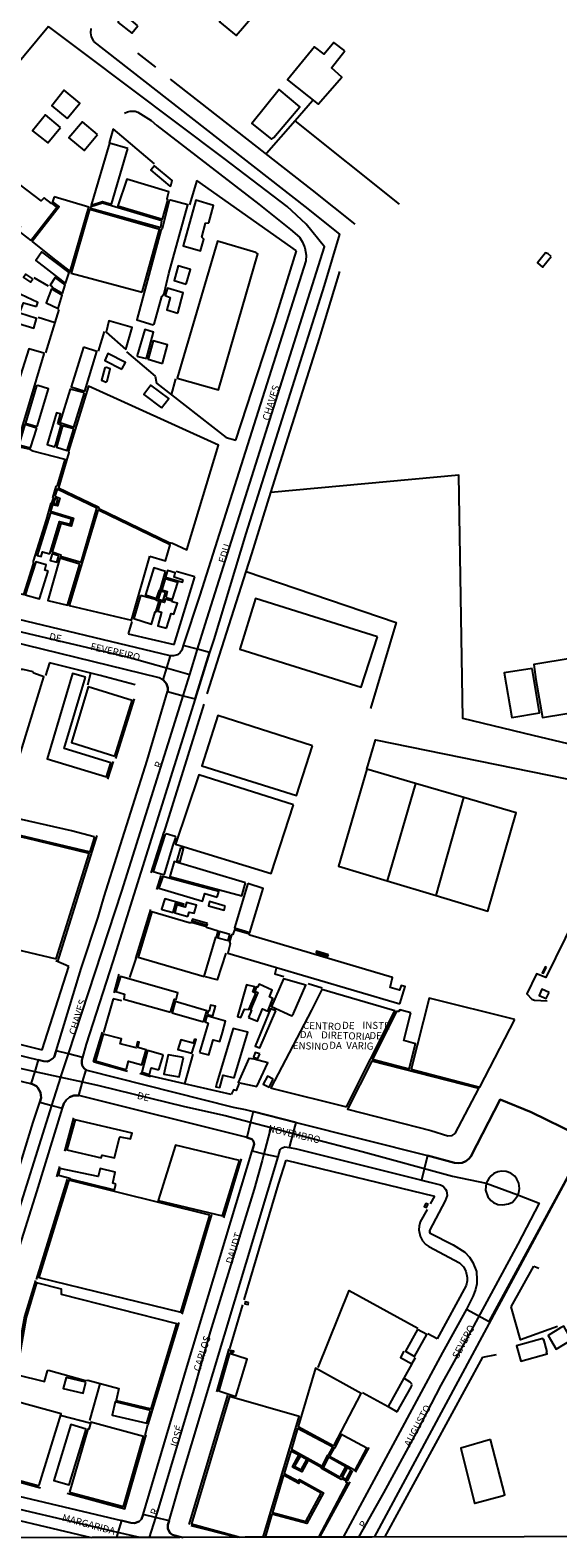
# Model space of a CAD drawing. Extents: x 180697 to 183114, y 1679821 to 1682597.
# Drawn here: x 181734 to 181919, y 1679823 to 1680352 of the extents above; entities that cross this region are included whole.
import ezdxf
from ezdxf.enums import TextEntityAlignment as Align

# ---------------------------------------------------------------- set-up
doc = ezdxf.new("R2010")
doc.units = 0
doc.header["$LTSCALE"] = 9
doc.header["$MEASUREMENT"] = 0
for name, color, linetype in [('V-CANTEIRO', 42, 'CONTINUOUS'), ('V-CRUZAMENTO', 1, 'CONTINUOUS'), ('V-EDIFICACAO', 7, 'CONTINUOUS'), ('V-EDIFICACAO_IDENTIFICADA', 6, 'CONTINUOUS'), ('V-EIXO_DE_LOGRADOURO', 3, 'CONTINUOUS'), ('V-LOTE', 1, 'CONTINUOUS'), ('V-NOME_DOS_LOGRADOUROS', 7, 'CONTINUOUS'), ('V-QUADRA', 6, 'CONTINUOUS'), ('V-TESTADA', 5, 'CONTINUOUS'), ('X-LIMITE_5000', 7, 'CONTINUOUS')]:
    doc.layers.add(name, color=color, linetype=linetype)

msp = doc.modelspace()

# ---------------------------------------------------------------- linework, layer by layer
at = {"layer": 'V-CANTEIRO'}
msp.add_lwpolyline([(181740.65, 1680353.09), (181728.12, 1680337.95), (181725.83, 1680335.7), (181724.09, 1680334.39), (181722.26, 1680333.36), (181718.39, 1680332), (181714.9, 1680331.66), (181713.14, 1680331.88), (181710.73, 1680332.89), (181709.15, 1680334.14), (181708.19, 1680335.11), (181708.1, 1680335.2), (181707.04, 1680337.15), (181706.54, 1680338.6), (181706.29, 1680340.68), (181706.42, 1680342.83), (181707.49, 1680347.3), (181708.36, 1680349.55), (181710.03, 1680352.58)], dxfattribs=at)
msp.add_lwpolyline([(181905.18, 1679943.39), (181905.45, 1679944.09), (181905.75, 1679945.63), (181905.45, 1679947.55), (181904.83, 1679948.92), (181904.05, 1679949.96), (181902.66, 1679950.99), (181901.1, 1679951.61), (181899.45, 1679951.73), (181898.07, 1679951.49), (181896.71, 1679950.84), (181895.74, 1679950.1), (181894.92, 1679949.17), (181894.09, 1679947.48), (181893.82, 1679945.1), (181894.63, 1679942.66), (181895.71, 1679941.4), (181896.63, 1679940.71), (181898.17, 1679940.05), (181899.9, 1679939.87), (181901.88, 1679940.22), (181903.3, 1679940.89), (181904.02, 1679941.63), (181905.05, 1679943.05)], close=True, dxfattribs=at)
at = {"layer": 'V-CRUZAMENTO'}
for points in [[(181782.03, 1680122.58), (181782.51, 1680121.14), (181782.42, 1680119.9), (181782.41, 1680119.87), (181782.41, 1680119.87), (181787.86, 1680118.42), (181787.86, 1680118.42), (181792.01, 1680117.31), (181792.01, 1680117.31), (181797.1, 1680133.56), (181797.1, 1680133.56), (181792.89, 1680134.7), (181792.89, 1680134.7), (181787.87, 1680136.07), (181787.87, 1680136.07), (181787.32, 1680134.4), (181786.79, 1680133.55), (181785.81, 1680132.77), (181784.5, 1680132.34), (181783.62, 1680132.38), (181783.34, 1680132.45), (181783.34, 1680132.45), (181782.02, 1680128.15), (181782.02, 1680128.15), (181780.74, 1680123.99), (181780.74, 1680123.99), (181780.97, 1680123.86), (181782.03, 1680122.58)], [(181737.61, 1679975.89), (181741.81, 1679974.76), (181741.81, 1679974.76), (181745.46, 1679973.78), (181745.46, 1679973.78), (181745.98, 1679975.47), (181746.81, 1679976.63), (181747.98, 1679977.62), (181749.57, 1679978.21), (181751.23, 1679978.21), (181751.23, 1679978.21), (181752.59, 1679982.99), (181752.59, 1679982.99), (181753.8, 1679987.24), (181753.8, 1679987.24), (181753.18, 1679987.67), (181752.48, 1679988.8), (181752.28, 1679989.57), (181752.28, 1679990.46), (181752.59, 1679991.59), (181752.59, 1679991.59), (181747.6, 1679992.86), (181747.6, 1679992.86), (181743.3, 1679993.95), (181743.3, 1679993.95), (181742.62, 1679991.72), (181742.27, 1679991.28), (181740.85, 1679990.36), (181740.22, 1679990.22), (181738.88, 1679990.24), (181736.97, 1679990.71), (181736.97, 1679990.71), (181735.8, 1679986.7), (181735.8, 1679986.7), (181734.5, 1679982.28), (181734.5, 1679982.28), (181735.01, 1679982.16), (181736.41, 1679981.46), (181736.94, 1679980.95), (181737.86, 1679979.34), (181738.13, 1679977.43), (181737.61, 1679975.89)], [(181811.94, 1679962.92), (181812.5, 1679962.21), (181812.68, 1679961.15), (181811.98, 1679958.82), (181811.98, 1679958.82), (181816.17, 1679957.84), (181816.17, 1679957.84), (181821.08, 1679956.69), (181821.08, 1679956.69), (181821.86, 1679959.3), (181822.34, 1679959.76), (181823.46, 1679960.25), (181825.16, 1679959.98), (181825.16, 1679959.98), (181826.42, 1679964.97), (181826.42, 1679964.97), (181827.39, 1679968.81), (181827.39, 1679968.81), (181812.36, 1679972.59), (181812.36, 1679972.59), (181811.44, 1679968.91), (181811.44, 1679968.91), (181810.12, 1679963.57), (181810.12, 1679963.57), (181811.94, 1679962.92)]]:
    msp.add_lwpolyline(points, close=True, dxfattribs=at)
for points in [[(181926.09, 1679964.44), (181909.86, 1679972.35), (181898.91, 1679976.88), (181888.62, 1679956.88), (181887.98, 1679956.05), (181886.96, 1679955.19), (181885.66, 1679954.62), (181884.21, 1679954.48), (181882.91, 1679954.67), (181873.53, 1679957.2), (181871.37, 1679948.603), (181877.99, 1679946.94), (181878.96, 1679946.42), (181879.81, 1679945.37), (181880.08, 1679944.79), (181880.38, 1679943.14), (181879.7, 1679941.26), (181874.17, 1679930.9), (181874.39, 1679929.97), (181882.51, 1679925.84), (181886.57, 1679923.3), (181888.21, 1679921.59), (181889.42, 1679919.72), (181890.6, 1679916.55), (181890.82, 1679913.62), (181890.71, 1679912.19), (181890.29, 1679910.24), (181889.43, 1679908.02), (181887.14, 1679903.31), (181895.094, 1679898.998), (181923.44, 1679951.29)], [(181782.88, 1679829.1), (181782.47, 1679827.69), (181782.46, 1679826.44), (181783.15, 1679824.96), (181784.14, 1679824.16), (181787.71, 1679823.3), (181784.14, 1679824.16), (181783.15, 1679824.96), (181782.46, 1679826.44), (181782.47, 1679827.69), (181782.88, 1679829.1), (181778.15, 1679830.29), (181773.88, 1679831.37), (181773.27, 1679829.71), (181772.38, 1679828.88), (181770.74, 1679828.29), (181769.46, 1679828.46), (181766.2, 1679829.23), (181765, 1679825.05), (181764.48, 1679823.26)]]:
    msp.add_lwpolyline(points, dxfattribs=at)
at = {"layer": 'V-EDIFICACAO'}
for points in [[(181812.3, 1680356.69), (181809.74, 1680359.02), (181808.13, 1680357.66), (181804.98, 1680360.27), (181800.54, 1680354.64), (181806.44, 1680349.9), (181812.3, 1680356.69)], [(181771.96, 1680353.3), (181767.24, 1680357.29), (181765.01, 1680354.89), (181765.05, 1680354.43), (181769.84, 1680350.67), (181771.96, 1680353.3)], [(181844.51, 1680344.46), (181840.66, 1680347.44), (181837.23, 1680343.37), (181833.85, 1680345.91), (181824.43, 1680334.35), (181835.18, 1680325.77), (181843.42, 1680335.25), (181839.83, 1680338.61), (181844.51, 1680344.46)], [(181747.21, 1680320.76), (181751.6, 1680326.22), (181746.19, 1680330.71), (181741.84, 1680325.27), (181747.21, 1680320.76)], [(181819.57, 1680314.16), (181828.72, 1680324.84), (181821.49, 1680330.99), (181811.89, 1680319.06), (181818.78, 1680313.58), (181819.57, 1680314.16)], [(181744.86, 1680317.67), (181739.56, 1680322.05), (181735.02, 1680316.45), (181740.43, 1680312.22), (181744.86, 1680317.67)], [(181757.83, 1680315.14), (181752.52, 1680319.57), (181747.75, 1680314.05), (181753.11, 1680309.61), (181757.83, 1680315.14)], [(181768.5, 1680310.32), (181762.07, 1680312.09), (181755.6, 1680290.44), (181759.58, 1680291.74), (181762.77, 1680290.8), (181768.5, 1680310.32)], [(181734.46, 1680277.99), (181743.56, 1680289.72), (181741.81, 1680291.06), (181741.7, 1680290.97), (181739.17, 1680292.99), (181738.1, 1680291.89), (181728.27, 1680299.44), (181728.93, 1680300.43), (181725.32, 1680303.21), (181724.65, 1680302.37), (181723.85, 1680302.84), (181716.65, 1680293.51), (181717.39, 1680292.98), (181716.73, 1680292.03), (181720.34, 1680289.28), (181721.15, 1680290.32), (181730.89, 1680282.82), (181729.95, 1680281.54), (181734.46, 1680277.99)], [(181783.5, 1680297.14), (181783.95, 1680299.11), (181777.77, 1680304.17), (181776.46, 1680302.73), (181783.2, 1680297.06), (181783.5, 1680297.14)], [(181782.48, 1680292.15), (181782.23, 1680292.71), (181782.86, 1680295.04), (181768.15, 1680299.51), (181764.95, 1680290.14), (181780.61, 1680285.49), (181782.48, 1680292.15)], [(181742.59, 1680293.35), (181742.1, 1680291.62), (181744.35, 1680289.85), (181734.93, 1680277.69), (181741.99, 1680271.9), (181748.21, 1680267.17), (181754.76, 1680289.69), (181742.59, 1680293.35)], [(181779.99, 1680282.56), (181780.42, 1680284.94), (181759.54, 1680291.15), (181755.47, 1680289.85), (181755.32, 1680289.34), (181779.99, 1680282.56)], [(181781.14, 1680259.41), (181782.84, 1680266.47), (181789.45, 1680290.55), (181783.37, 1680292.12), (181782.9, 1680291.88), (181780.5, 1680282.15), (181780, 1680281.54), (181771.58, 1680250.2), (181777.3, 1680248.46), (181777.73, 1680248.73), (181780.42, 1680258.42), (181781.14, 1680259.41)], [(181796.86, 1680284.21), (181798.49, 1680290.31), (181792.23, 1680292.11), (181787.85, 1680276.14), (181793.93, 1680274.42), (181795.12, 1680278.52), (181794.38, 1680279.18), (181795.72, 1680284.05), (181796.86, 1680284.21)], [(181773.49, 1680259.85), (181779.55, 1680281.92), (181755.02, 1680288.88), (181748.6, 1680266.56), (181773.49, 1680259.85)], [(181813.29, 1680273.84), (181799.86, 1680277.82), (181785.73, 1680229.73), (181800.21, 1680225.69), (181813.97, 1680273.4), (181813.29, 1680273.84)], [(181746.64, 1680262.94), (181747.85, 1680266.76), (181738.28, 1680274.1), (181736.2, 1680271.04), (181746.64, 1680262.94)], [(181788.93, 1680262.72), (181790.36, 1680267.89), (181786.06, 1680269.12), (181784.66, 1680263.97), (181788.93, 1680262.72)], [(181916.8, 1680272.36), (181915.81, 1680273.33), (181914.84, 1680273.71), (181911.97, 1680270.14), (181913.73, 1680268.71), (181916.8, 1680272.36)], [(181735.15, 1680264.56), (181732.7, 1680266.17), (181731.94, 1680265.06), (181734.32, 1680263.39), (181735.15, 1680264.56)], [(181745.59, 1680259.39), (181746.54, 1680262.43), (181743, 1680265), (181741.21, 1680262.39), (181741.98, 1680261.81), (181741.88, 1680261.57), (181745.59, 1680259.39)], [(181736.48, 1680254.84), (181736.87, 1680256.26), (181728.98, 1680259.97), (181729.07, 1680260.27), (181727.96, 1680260.64), (181726.75, 1680256.37), (181724.8, 1680256.86), (181724.46, 1680255.62), (181730.88, 1680253.34), (181731.85, 1680256.14), (181736.48, 1680254.84)], [(181741.71, 1680261.02), (181739.8, 1680256.2), (181744.02, 1680254.13), (181745.46, 1680258.84), (181741.71, 1680261.02)], [(181785.94, 1680252.54), (181787.87, 1680259.65), (181782.34, 1680261.27), (181781.53, 1680258.76), (181783.29, 1680257.99), (181782.14, 1680253.72), (181785.94, 1680252.54)], [(181724.73, 1680250.55), (181735.48, 1680247.27), (181736.49, 1680250.63), (181730.61, 1680252.53), (181730.68, 1680252.77), (181725.91, 1680254.29), (181724.73, 1680250.55)], [(181767.78, 1680239.79), (181769.95, 1680247.49), (181761.76, 1680249.89), (181760.9, 1680245.89), (181767.78, 1680239.79)], [(181774.99, 1680236.64), (181777.5, 1680245.86), (181774.39, 1680246.85), (181771.74, 1680237.64), (181771.91, 1680237.33), (181774.99, 1680236.64)], [(181780.59, 1680234.94), (181782.35, 1680241.49), (181777.32, 1680242.89), (181775.54, 1680236.38), (181780.59, 1680234.94)], [(181726.36, 1680195.62), (181739.14, 1680238.29), (181738.99, 1680238.57), (181733.7, 1680240), (181729.35, 1680225.99), (181728.4, 1680223.82), (181726.27, 1680216.81), (181726.32, 1680216.06), (181720.46, 1680197.48), (181726.36, 1680195.62)], [(181752.94, 1680240.64), (181748.59, 1680226.75), (181753.36, 1680225.24), (181757.6, 1680239.13), (181752.94, 1680240.64)], [(181766.4, 1680232.87), (181767.59, 1680235.3), (181761.47, 1680238.37), (181760.39, 1680235.97), (181766.4, 1680232.87)], [(181760.88, 1680228.34), (181761.24, 1680228.73), (181762.31, 1680233.05), (181760.93, 1680233.48), (181760.42, 1680233.34), (181759.18, 1680228.99), (181760.88, 1680228.34)], [(181736.71, 1680212.76), (181740.67, 1680225.98), (181736.9, 1680227.19), (181736.44, 1680227.05), (181732.56, 1680214.02), (181736.71, 1680212.76)], [(181758.32, 1680184.04), (181782.9, 1680172.15), (181784.13, 1680171.91), (181789.11, 1680169.56), (181800.27, 1680206.31), (181754.62, 1680226.96), (181747.66, 1680204.15), (181747.81, 1680203.66), (181744.19, 1680191.28), (181758.07, 1680184.58), (181758.32, 1680184.04)], [(181780.3, 1680219.31), (181782.77, 1680222.64), (181776.53, 1680227.34), (181774.07, 1680223.97), (181780.3, 1680219.31)], [(181753.3, 1680224.56), (181748.27, 1680225.93), (181744.6, 1680214.2), (181749.49, 1680212.61), (181753.3, 1680224.56)], [(181743.93, 1680213.76), (181744.88, 1680217.19), (181743.48, 1680217.63), (181740.22, 1680206.53), (181742.7, 1680205.69), (181743.19, 1680206.57), (181745.07, 1680213.25), (181743.93, 1680213.76)], [(181736.55, 1680212.22), (181732.36, 1680213.53), (181730.22, 1680206.37), (181734.39, 1680205.38), (181736.55, 1680212.22)], [(181749.47, 1680211.94), (181745.59, 1680213.01), (181743.46, 1680205.57), (181747.13, 1680204.39), (181749.47, 1680211.94)], [(181742.14, 1680187.85), (181743.36, 1680191.78), (181743.79, 1680192.08), (181746.47, 1680201.19), (181735.11, 1680204.1), (181733.9, 1680204.89), (181730.16, 1680205.7), (181715.28, 1680157.62), (181732.01, 1680153.92), (181735.38, 1680164.63), (181735.39, 1680165.53), (181740, 1680180.13), (181741.63, 1680185.97), (181741.85, 1680185.9), (181742.43, 1680187.73), (181742.14, 1680187.85)], [(181742.91, 1680188.33), (181744.61, 1680187.72), (181743.77, 1680184.93), (181741.99, 1680185.34), (181741.34, 1680183.15), (181749.38, 1680180.68), (181748.64, 1680177.81), (181744.92, 1680178.74), (181741.96, 1680168.81), (181744.97, 1680167.82), (181744.8, 1680167.29), (181752.08, 1680165.24), (181757.54, 1680184.12), (181743.68, 1680190.82), (181742.91, 1680188.33)], [(181743.95, 1680187.36), (181742.93, 1680187.62), (181742.38, 1680185.86), (181743.41, 1680185.62), (181743.95, 1680187.36)], [(181741.14, 1680168.18), (181744.54, 1680179.44), (181748.26, 1680178.56), (181748.68, 1680180.3), (181741.29, 1680182.5), (181736.62, 1680167.59), (181738.04, 1680167.17), (181738.53, 1680168.83), (181741.14, 1680168.18)], [(181776.21, 1680167.29), (181781.64, 1680165.75), (181783.24, 1680171.34), (181758.46, 1680183.4), (181757.93, 1680183.34), (181747.92, 1680150.08), (181769.68, 1680144.85), (181776.21, 1680167.29)], [(181740.49, 1680162.12), (181739.31, 1680162.46), (181739.83, 1680164.32), (181736.15, 1680165.34), (181732.52, 1680153.81), (181737.44, 1680152.35), (181740.49, 1680162.12)], [(181751.58, 1680164.56), (181744.65, 1680166.69), (181740.38, 1680151.85), (181747.27, 1680150.18), (181751.58, 1680164.56)], [(181744.25, 1680167.46), (181741.97, 1680168.13), (181741.27, 1680165.81), (181743.58, 1680165.18), (181744.25, 1680167.46)], [(181781.65, 1680161.93), (181777.54, 1680163.22), (181774.61, 1680153.79), (181778.46, 1680152.55), (181779.52, 1680155.38), (181779.77, 1680155.38), (181781.65, 1680161.93)], [(181781.74, 1680152.81), (181784.14, 1680152.24), (181785.98, 1680158.09), (181781.49, 1680159.44), (181780.34, 1680155.57), (181782.25, 1680154.94), (181781.74, 1680152.81)], [(181787.88, 1680158.97), (181784.67, 1680159.94), (181785.09, 1680161.55), (181782.33, 1680162.34), (181781.64, 1680159.96), (181787.66, 1680158.23), (181787.88, 1680158.97)], [(181772.86, 1680153.55), (181770.5, 1680145.46), (181776.77, 1680143.52), (181778.07, 1680147.79), (181778.26, 1680147.74), (181779.43, 1680151.57), (181778.5, 1680151.83), (181778.54, 1680151.99), (181772.86, 1680153.55)], [(181781.66, 1680154.59), (181779.96, 1680155.07), (181779.06, 1680152.32), (181780.8, 1680151.8), (181781.66, 1680154.59)], [(181781.99, 1680142.07), (181783.64, 1680147.27), (181784.6, 1680147.04), (181785.82, 1680150.83), (181784.02, 1680151.31), (181784.09, 1680151.56), (181781.56, 1680152.32), (181781.26, 1680151.13), (181779.92, 1680151.42), (181778.92, 1680148.08), (181780.29, 1680147.72), (181778.99, 1680142.96), (181781.99, 1680142.07)], [(181855.91, 1680139.02), (181813.25, 1680152.53), (181807.71, 1680134.75), (181850.27, 1680121.36), (181855.91, 1680139.02)], [(181955.04, 1680117.55), (181953.64, 1680127.26), (181951.78, 1680136.17), (181910.76, 1680129.37), (181911.39, 1680124.09), (181913.78, 1680110.79), (181955.04, 1680117.55)], [(181735.24, 1680126.79), (181731.76, 1680127.65), (181730.9, 1680127.56), (181727.61, 1680128.54), (181711.66, 1680076.74), (181723.15, 1680073), (181723.83, 1680074.35), (181725.6, 1680081.21), (181739.01, 1680125.09), (181735.55, 1680126.35), (181735.24, 1680126.79)], [(181753.63, 1680124.96), (181749.07, 1680126.22), (181740.17, 1680096.25), (181760.92, 1680089.97), (181762.45, 1680094.87), (181746.17, 1680099.96), (181753.63, 1680124.96)], [(181910.19, 1680127.99), (181900.33, 1680126.4), (181902.98, 1680110.82), (181912.72, 1680112.43), (181910.19, 1680127.99)], [(181763.93, 1680097.27), (181769.95, 1680116.77), (181754.56, 1680121.56), (181748.75, 1680101.96), (181763.93, 1680097.27)], [(181833.15, 1680100.85), (181800, 1680111.51), (181794.38, 1680093.83), (181827.53, 1680083.43), (181833.15, 1680100.85)], [(181826.46, 1680080.19), (181793.36, 1680090.63), (181785.2, 1680066.4), (181818.71, 1680056.07), (181826.46, 1680080.19)], [(181756.61, 1680068.94), (181748.72, 1680071.01), (181725, 1680076.4), (181723.67, 1680071.16), (181755.21, 1680063.72), (181756.74, 1680068.55), (181756.61, 1680068.94)], [(181703.84, 1680035.53), (181743.29, 1680026.11), (181754.89, 1680063.04), (181732.78, 1680068.41), (181711.31, 1680073.12), (181703.36, 1680040.79), (181704.76, 1680040.29), (181703.84, 1680035.53)], [(181785.33, 1680068.67), (181785.05, 1680069.04), (181781.83, 1680069.93), (181781.41, 1680069.55), (181777.32, 1680056.82), (181780.85, 1680055.68), (181781.3, 1680055.82), (181784.18, 1680065.71), (181785.33, 1680068.67)], [(181786.93, 1680065.09), (181785.68, 1680060.67), (181786.74, 1680060.34), (181788, 1680064.75), (181786.93, 1680065.09)], [(181809.71, 1680052.77), (181784.73, 1680060.3), (181783.19, 1680055.01), (181808.44, 1680048.3), (181809.71, 1680052.77)], [(181799.76, 1680047.77), (181800.36, 1680049.77), (181780.73, 1680055.08), (181779.36, 1680050.88), (181794.57, 1680046.37), (181795.44, 1680049.04), (181799.76, 1680047.77)], [(181810.51, 1680052.53), (181805.8, 1680037.06), (181811.26, 1680035.34), (181815.91, 1680050.8), (181810.51, 1680052.53)], [(181785.29, 1680045.76), (181788, 1680045.05), (181788.08, 1680045.35), (181781.38, 1680047.21), (181780.24, 1680043.57), (181780.81, 1680043.37), (181784.33, 1680042.41), (181785.29, 1680045.76)], [(181796.02, 1680037.11), (181796.06, 1680037.39), (181790.78, 1680038.94), (181790.7, 1680038.75), (181789.99, 1680038.75), (181776.82, 1680042.66), (181772.13, 1680026.73), (181795.26, 1680020.01), (181799.25, 1680033.75), (181799.47, 1680033.69), (181800.16, 1680035.89), (181796.02, 1680037.11)], [(181789.5, 1680041.03), (181789.98, 1680042.53), (181791.71, 1680042.15), (181792.54, 1680044.99), (181789, 1680045.94), (181788.5, 1680044.31), (181785.63, 1680045.05), (181784.89, 1680042.3), (181789.5, 1680041.03)], [(181802.6, 1680044.61), (181797.09, 1680046.24), (181796.67, 1680044.79), (181802.22, 1680043.28), (181802.6, 1680044.61)], [(181796.41, 1680038.57), (181791.09, 1680040.04), (181790.91, 1680039.46), (181796.21, 1680037.92), (181796.41, 1680038.57)], [(181863.8, 1680010.39), (181865.62, 1680016.43), (181864.21, 1680016.81), (181863.69, 1680015.12), (181860.36, 1680016.06), (181861.26, 1680019.66), (181811.23, 1680034.44), (181811.11, 1680034.78), (181805.88, 1680036.33), (181805.25, 1680034.7), (181804.81, 1680034.56), (181804.08, 1680032.14), (181804.32, 1680031.45), (181803.44, 1680028.16), (181863.8, 1680010.39)], [(181804.23, 1680034.66), (181800.63, 1680035.7), (181800.04, 1680033.53), (181803.61, 1680032.6), (181804.23, 1680034.66)], [(181838.75, 1680027.6), (181834.58, 1680028.85), (181834.41, 1680028.34), (181838.56, 1680027.13), (181838.75, 1680027.6)], [(181915.14, 1680023.22), (181914.72, 1680023.38), (181913.72, 1680021.29), (181914.11, 1680021.13), (181915.14, 1680023.22)], [(181783.43, 1680007.42), (181784.77, 1680012.07), (181785.4, 1680011.92), (181785.96, 1680014.22), (181765.85, 1680019.96), (181764.3, 1680014.67), (181767.27, 1680013.79), (181767.09, 1680012.06), (181783.43, 1680007.42)], [(181813.28, 1680014.06), (181812.26, 1680014.55), (181812.91, 1680016.39), (181810, 1680017.05), (181806.88, 1680005.95), (181808.04, 1680005.64), (181809.3, 1680008.54), (181810.83, 1680008.45), (181813.28, 1680014.06)], [(181810.72, 1680005.59), (181813.89, 1680004.29), (181815.7, 1680008.58), (181817.49, 1680007.8), (181819.31, 1680012.22), (181818.06, 1680012.83), (181819.08, 1680015.23), (181814.43, 1680017.31), (181813.93, 1680016.19), (181813.51, 1680016.33), (181812.91, 1680014.87), (181814.01, 1680014.32), (181811.45, 1680008.3), (181811.78, 1680008.12), (181810.72, 1680005.59)], [(181826.46, 1680006.97), (181830.83, 1680016.95), (181823.06, 1680019.14), (181818.75, 1680009.39), (181825.87, 1680006.22), (181826.46, 1680006.97)], [(181916.09, 1680014.33), (181913.56, 1680015.54), (181912.58, 1680013.33), (181915.11, 1680012.28), (181916.09, 1680014.33)], [(181795.02, 1680004.08), (181796.12, 1680007.94), (181785.07, 1680011.19), (181783.95, 1680007.25), (181795.02, 1680004.08)], [(181796.29, 1680006.7), (181798.19, 1680006.18), (181799.13, 1680009.51), (181797.47, 1680009.92), (181796.93, 1680007.79), (181796.62, 1680007.83), (181796.29, 1680006.7)], [(181904.14, 1680004.88), (181874.11, 1680012.4), (181867.73, 1679987.48), (181891.79, 1679981.22), (181904.14, 1680004.88)], [(181793.55, 1679993.34), (181796.79, 1679992.5), (181798.3, 1679997.8), (181800.69, 1679997.21), (181801.58, 1680000.36), (181802.63, 1680004.27), (181796.13, 1680006.21), (181795.5, 1680004.03), (181796.62, 1680003.65), (181793.55, 1679993.34)], [(181820.29, 1680007.94), (181818.44, 1680008.66), (181813.09, 1679995.57), (181814.7, 1679995), (181820.29, 1680007.94)], [(181867.63, 1680007.22), (181863.77, 1680008.32), (181863.38, 1680007.66), (181862.57, 1680007.68), (181854.24, 1679990.99), (181867.05, 1679987.6), (181869.29, 1679996.34), (181865.2, 1679997.53), (181867.63, 1680007.22)], [(181771.99, 1679995.07), (181772.48, 1679996.92), (181771.86, 1679997.09), (181771.34, 1679994.94), (181765.78, 1679996.41), (181766.22, 1679998.07), (181759.81, 1679999.72), (181757.08, 1679990.4), (181767.64, 1679987.37), (181768, 1679987.64), (181768.74, 1679990.33), (181773.4, 1679989.01), (181774.9, 1679994.22), (181771.99, 1679995.07)], [(181805.73, 1679984.39), (181810.56, 1680000.41), (181805.36, 1680001.79), (181799.61, 1679982.63), (181799.3, 1679981.31), (181800.7, 1679981.01), (181801.91, 1679985.35), (181805.73, 1679984.39)], [(181779.34, 1679987.23), (181780.8, 1679992.25), (181780.66, 1679992.53), (181775.4, 1679994.07), (181773.4, 1679986.37), (181776.03, 1679985.64), (181776.63, 1679987.91), (181779.34, 1679987.23)], [(181791.8, 1679998.05), (181791.29, 1679996.59), (181786.98, 1679997.71), (181785.92, 1679994.36), (181790.9, 1679993.14), (181792.37, 1679997.85), (181791.8, 1679998.05)], [(181787.92, 1679991.56), (181782.59, 1679992.53), (181781.1, 1679985.74), (181786.43, 1679984.79), (181787.92, 1679991.56)], [(181813.65, 1679981.43), (181817.49, 1679989.75), (181812.73, 1679990.98), (181810.84, 1679991.22), (181807.15, 1679982.79), (181813.65, 1679981.43)], [(181814.72, 1679992.81), (181813.13, 1679993.32), (181812.44, 1679991.66), (181814.06, 1679991.21), (181814.72, 1679992.81)], [(181819.44, 1679983.95), (181817.38, 1679985), (181815.93, 1679982.19), (181818, 1679981.12), (181819.44, 1679983.95)], [(181765.49, 1679963.48), (181765.8, 1679963.8), (181769.39, 1679963), (181769.95, 1679965.01), (181749.95, 1679969.72), (181747.09, 1679959.15), (181759.12, 1679956.37), (181759.44, 1679957.32), (181763.82, 1679956.33), (181765.49, 1679963.48)], [(181807.55, 1679955.46), (181785.1, 1679960.83), (181779.11, 1679941.4), (181801.65, 1679936.06), (181807.55, 1679955.46)], [(181764.27, 1679947.19), (181763.23, 1679947.5), (181764.06, 1679951.36), (181758.73, 1679952.63), (181758.08, 1679949.89), (181744.67, 1679952.65), (181744.2, 1679950.26), (181748.12, 1679949.27), (181748.09, 1679949.08), (181763.75, 1679945.2), (181764.27, 1679947.19)], [(181797.15, 1679936.3), (181747.73, 1679948.55), (181737.2, 1679914.48), (181787.03, 1679902.3), (181797.15, 1679936.3)], [(181873.75, 1679940.1), (181872.84, 1679940.42), (181872.33, 1679939.32), (181873.15, 1679938.93), (181873.75, 1679940.1)], [(181740.69, 1679881.93), (181753.57, 1679878.37), (181754.41, 1679878.46), (181765.26, 1679875.54), (181764.34, 1679871.36), (181776.57, 1679868.33), (181785.63, 1679898.16), (181745.16, 1679908.48), (181745.26, 1679910.38), (181736.47, 1679912.61), (181732.77, 1679900.42), (181729.3, 1679880.38), (181739.26, 1679877.91), (181740.3, 1679881.67), (181740.69, 1679881.93)], [(181810.73, 1679905.62), (181809.56, 1679905.85), (181809.41, 1679905.17), (181810.58, 1679904.91), (181810.73, 1679905.62)], [(181869.97, 1679896.22), (181865.79, 1679888.63), (181868.96, 1679886.79), (181873.2, 1679894.41), (181869.97, 1679896.22)], [(181923.98, 1679892.56), (181921.2, 1679897.35), (181920.07, 1679896.73), (181915.77, 1679894.1), (181918.59, 1679889.33), (181923.98, 1679892.56)], [(181805.46, 1679888.08), (181805.57, 1679888.58), (181804.46, 1679888.85), (181804.39, 1679888.36), (181805.46, 1679888.08)], [(181915.37, 1679888.38), (181914.28, 1679892.65), (181914.01, 1679892.61), (181913.89, 1679893.06), (181904.61, 1679890.43), (181906.19, 1679885.07), (181915.36, 1679887.62), (181915.17, 1679888.32), (181915.37, 1679888.38)], [(181806.34, 1679872.76), (181810.29, 1679885.82), (181804.11, 1679887.73), (181800.32, 1679874.68), (181806.34, 1679872.76)], [(181753.78, 1679877.78), (181746.8, 1679879.41), (181745.75, 1679875.51), (181752.75, 1679873.85), (181753.78, 1679877.78)], [(181840.69, 1679855.36), (181850.28, 1679873.79), (181834.25, 1679882.62), (181828.12, 1679862.19), (181840.69, 1679855.36)], [(181737.39, 1679841.67), (181745.04, 1679866.66), (181723.78, 1679872.53), (181716.28, 1679847.15), (181737.08, 1679841.47), (181737.39, 1679841.67)], [(181776.42, 1679867.8), (181764.05, 1679870.79), (181762.98, 1679866.2), (181775.13, 1679863.32), (181776.42, 1679867.8)], [(181753.84, 1679861.28), (181748.43, 1679862.86), (181742.56, 1679843.31), (181747.94, 1679841.69), (181753.84, 1679861.28)], [(181748.05, 1679839.19), (181766.93, 1679834.14), (181773.96, 1679858.71), (181755.45, 1679863.76), (181754.8, 1679861.29), (181754.39, 1679861.2), (181748.05, 1679839.19)], [(181838.82, 1679852.1), (181840.27, 1679854.94), (181827.93, 1679861.49), (181825.8, 1679854.2), (181836.55, 1679848.34), (181838.57, 1679852.19), (181838.82, 1679852.1)], [(181839.15, 1679851.82), (181848.11, 1679846.9), (181852.22, 1679854.54), (181844.2, 1679858.95), (181843.38, 1679859.39), (181840.92, 1679854.64), (181840.77, 1679854.69), (181839.15, 1679851.82)], [(181829.22, 1679846.96), (181831.16, 1679850.58), (181828.91, 1679851.86), (181826.92, 1679848.24), (181829.22, 1679846.96)], [(181842.92, 1679844.45), (181844.89, 1679848.08), (181838.79, 1679851.41), (181836.87, 1679847.83), (181842.92, 1679844.45)], [(181846.77, 1679846.96), (181845.29, 1679847.71), (181843.53, 1679844.46), (181845, 1679843.68), (181846.77, 1679846.96)], [(181836.24, 1679838.81), (181828.81, 1679842.89), (181828.4, 1679842.22), (181823.02, 1679845.07), (181819.16, 1679832), (181830.79, 1679828.85), (181836.24, 1679838.81)]]:
    msp.add_lwpolyline(points, close=True, dxfattribs=at)
for points in [[(181815.93, 1679823.34), (181828.51, 1679865.66), (181804.08, 1679872.73), (181790.71, 1679828.11), (181807.81, 1679823.33)], [(181835.39, 1679823.37), (181845.45, 1679842.41), (181844.91, 1679842.74), (181845.03, 1679843.03), (181843.46, 1679843.86), (181843.26, 1679843.64), (181836.35, 1679847.49), (181836.47, 1679847.74), (181831.65, 1679850.33), (181829.45, 1679846.3), (181826.92, 1679847.58), (181826.19, 1679848), (181828.35, 1679852.11), (181825.6, 1679853.59), (181823.21, 1679845.76), (181828.21, 1679842.97), (181828.57, 1679843.66), (181837.04, 1679838.91), (181831.13, 1679828.18), (181818.95, 1679831.43), (181816.56, 1679823.34)]]:
    msp.add_lwpolyline(points, dxfattribs=at)
at = {"layer": 'V-EDIFICACAO_IDENTIFICADA'}
for points in [[(181845.13, 1679974.23), (181862.03, 1680007.97), (181836.41, 1680015.43), (181836.41, 1680015.43), (181832.81, 1680008.12), (181818.56, 1679980.89), (181819.78, 1679980.57), (181845.13, 1679974.23)], [(181883.12, 1679964.97), (181891.49, 1679980.69), (181853.93, 1679990.33), (181845.48, 1679973.45), (181874.6, 1679965.96), (181880.6, 1679964.08), (181882.08, 1679964.19), (181883.12, 1679964.97)]]:
    msp.add_lwpolyline(points, close=True, dxfattribs=at)
at = {"layer": 'V-EIXO_DE_LOGRADOURO'}
for points in [[(181727.48, 1679928.96), (181741.81, 1679974.76), (181744.92, 1679984.69), (181744.94, 1679984.76), (181747.6, 1679992.86), (181766.34, 1680049.86), (181783.92, 1680105.66), (181787.86, 1680118.42), (181790.15, 1680125.83), (181792.89, 1680134.7), (181795.56, 1680143.34), (181837.42, 1680275.78), (181830.98, 1680283.77), (181824.25, 1680289.89), (181802.27, 1680306.78), (181752.85, 1680343.92), (181740.65, 1680353.09)], [(181485.17, 1680201.25), (181493.09, 1680199.12), (181502.59, 1680196.57), (181520.28, 1680192.39), (181555.84, 1680183.46), (181573.62, 1680178.8), (181609.18, 1680170.24), (181639.86, 1680162.6), (181648.54, 1680160.44), (181657.25, 1680158.27), (181662.25, 1680157.03), (181666.25, 1680155.9), (181708.67, 1680146.11), (181768.74, 1680131.95), (181782.02, 1680128.15), (181790.15, 1680125.83)], [(181714.73, 1679991.35), (181735.8, 1679986.7), (181744.92, 1679984.69), (181752.59, 1679982.99), (181758.31, 1679981.73), (181788.34, 1679974.41), (181802.62, 1679971.23), (181811.44, 1679968.91), (181818.62, 1679967.02), (181826.42, 1679964.97), (181850.62, 1679958.6), (181882.29, 1679949.94), (181894.09, 1679947.48), (181905.18, 1679943.39), (181912.64, 1679940.55), (181905.18, 1679926.09), (181887.3, 1679893.01), (181878.11, 1679876.63), (181869.58, 1679860.17), (181858.01, 1679838.94), (181849.325, 1679823.4)], [(181818.62, 1679967.02), (181816.17, 1679957.84), (181815.54, 1679955.46), (181812.67, 1679945.44), (181797.27, 1679895.34), (181791.45, 1679874.79), (181779.22, 1679833.72), (181778.15, 1679830.29), (181775.97, 1679823.28)], [(181772.64, 1679823.27), (181765, 1679825.05), (181713.13, 1679837.15), (181700.33, 1679840.13), (181699.23, 1679840.39), (181690.72, 1679842.48), (181666.76, 1679848.35), (181659.57, 1679850.86), (181566.43, 1679873.38), (181558.05, 1679875.41), (181550.12, 1679877.32), (181431.44, 1679906.02), (181423.9, 1679907.84), (181416.21, 1679909.7), (181251.5, 1679949.53)]]:
    msp.add_lwpolyline(points, dxfattribs=at)
at = {"layer": 'V-LOTE'}
for points in [[(181771.88, 1680343.68), (181778.18, 1680338.75)], [(181783.25, 1680334.59), (181833.03, 1680295.64)], [(181833.16, 1680326.96), (181827.06, 1680319.95)], [(181763.36, 1680317.13), (181761.87, 1680312.21)], [(181777.76, 1680304.93), (181763.36, 1680317.13)], [(181827.06, 1680319.95), (181817.08, 1680308.48)], [(181863.72, 1680290.8), (181827.06, 1680319.95)], [(181792.59, 1680299.11), (181790.03, 1680290.5)], [(181827.58, 1680274.43), (181792.59, 1680299.11)], [(181833.03, 1680295.64), (181848.05, 1680283.71)], [(181819.78, 1680249.19), (181827.58, 1680274.43)], [(181740.66, 1680261.99), (181735.59, 1680264.94)], [(181835.58, 1680243.65), (181842.8, 1680267.14)], [(181743.03, 1680249.32), (181744.42, 1680253.84)], [(181737.05, 1680251.14), (181743.03, 1680249.32)], [(181739.73, 1680238.6), (181743.03, 1680249.32)], [(181806.26, 1680208.05), (181819.78, 1680249.19)], [(181760.21, 1680246.06), (181758.09, 1680239.22)], [(181824.59, 1680208.94), (181835.58, 1680243.65)], [(181767.94, 1680238.94), (181778.03, 1680230.47), (181778.54, 1680227.94), (181783.76, 1680223.87)], [(181783.76, 1680223.87), (181785.26, 1680229.47)], [(181783.76, 1680223.87), (181802.86, 1680208.97), (181806.26, 1680208.05)], [(181818.61, 1680189.67), (181824.59, 1680208.94)], [(181956.15, 1680093.62), (181910.53, 1680104.41), (181885.81, 1680110.46), (181884.47, 1680195.79), (181818.61, 1680189.67)], [(181811.95, 1680168.21), (181818.61, 1680189.67)], [(181809.96, 1680161.99), (181811.95, 1680168.21)], [(181784.65, 1680136.4), (181791.92, 1680160.09)], [(181791.89, 1680160.1), (181785.39, 1680161.95)], [(181796.24, 1680119.08), (181809.96, 1680161.99)], [(181809.96, 1680161.99), (181862.45, 1680144.08), (181853.48, 1680113.88)], [(181769.82, 1680144.4), (181768.61, 1680140.13)], [(181768.61, 1680140.13), (181784.65, 1680136.4)], [(181741.01, 1680129.92), (181739.59, 1680125.51)], [(181755.47, 1680126.37), (181741.01, 1680129.92)], [(181754.44, 1680122.21), (181755.47, 1680126.37)], [(181758.81, 1680125.55), (181755.47, 1680126.37)], [(181770.97, 1680122.25), (181758.81, 1680125.55)], [(181781.24, 1680070.43), (181795.24, 1680115.5)], [(181852.21, 1680092.65), (181855.23, 1680102.96), (181933.75, 1680086.94), (181935.25, 1680086.51), (181942.22, 1680075.05), (181914.95, 1680019.63), (181911.71, 1680020.85), (181908.24, 1680013.83), (181910.09, 1680012.07), (181911.02, 1680011.65), (181915.4, 1680011.46)], [(181852.21, 1680092.65), (181842.3, 1680058.63), (181859.34, 1680053.51)], [(181869.31, 1680087.64), (181852.21, 1680092.65)], [(181869.31, 1680087.64), (181859.34, 1680053.51)], [(181886.2, 1680082.69), (181869.31, 1680087.64)], [(181876.47, 1680048.37), (181894.62, 1680042.92), (181904.6, 1680077.3), (181886.2, 1680082.69)], [(181876.47, 1680048.37), (181886.2, 1680082.69)], [(181859.34, 1680053.51), (181876.47, 1680048.37)], [(181769.17, 1680019.61), (181771.51, 1680026.57)], [(181802.84, 1680028.14), (181799.73, 1680018.79), (181795.67, 1680019.83)], [(181738.46, 1679994.2), (181747.73, 1680023.5)], [(181747.73, 1680023.5), (181743.19, 1680025.41)], [(181820.46, 1680022.72), (181819.93, 1680020.94), (181823.11, 1680019.99)], [(181831.65, 1680017.49), (181836.6, 1680015.96)], [(181763.32, 1680012.18), (181759.89, 1680000.3)], [(181766.33, 1680011.45), (181763.32, 1680012.18)], [(181685.41, 1680007.44), (181738.46, 1679994.2)], [(181791.28, 1679992.73), (181788.36, 1679982.36)], [(181788.36, 1679982.36), (181776.17, 1679985.14)], [(181804.72, 1679978.62), (181788.36, 1679982.36)], [(181807.36, 1679982.28), (181806.37, 1679980.02), (181805.52, 1679980.21), (181804.72, 1679978.62)], [(181821.25, 1679947.11), (181823.9, 1679955.6)], [(181823.9, 1679955.6), (181875.93, 1679942.92)], [(181809.28, 1679906.59), (181821.25, 1679947.11)], [(181875.93, 1679942.92), (181874.45, 1679940.29)], [(181873.37, 1679938.31), (181870.89, 1679933.92)], [(181870.55, 1679932.48), (181870.48, 1679931.18)], [(181870.48, 1679931.18), (181870.91, 1679928.91)], [(181870.89, 1679933.92), (181870.55, 1679932.48)], [(181870.91, 1679928.91), (181871.71, 1679927.32)], [(181871.71, 1679927.32), (181872.91, 1679925.98)], [(181872.91, 1679925.98), (181873.94, 1679925.25)], [(181873.94, 1679925.25), (181884.74, 1679919.63)], [(181884.74, 1679919.63), (181886.08, 1679918.22)], [(181886.08, 1679918.22), (181886.94, 1679916.67)], [(181886.94, 1679916.67), (181887.42, 1679914.45)], [(181902.79, 1679904.13), (181910.69, 1679918.38)], [(181910.69, 1679918.38), (181912.5, 1679917.75)], [(181835.21, 1679882.84), (181845.97, 1679909.88), (181870.03, 1679896.67)], [(181887.02, 1679911.68), (181876.86, 1679892.93)], [(181887.4, 1679913.29), (181887.02, 1679911.68)], [(181887.42, 1679914.45), (181887.4, 1679913.29)], [(181804.2, 1679889.41), (181808.75, 1679904.83)], [(181919.07, 1679897.21), (181906.09, 1679892.62), (181902.79, 1679904.13)], [(181876.86, 1679892.93), (181873.57, 1679894.72)], [(181865.21, 1679888.58), (181863.97, 1679886.36), (181867.98, 1679884.15)], [(181858.56, 1679823.41), (181892.88, 1679886.48)], [(181867.98, 1679884.15), (181865.17, 1679879.08)], [(181867.98, 1679884.15), (181869.22, 1679886.37)], [(181892.88, 1679886.48), (181897.64, 1679887.39)], [(181865.17, 1679879.08), (181859.68, 1679869.18)], [(181867.99, 1679876.74), (181867.82, 1679877.26), (181867.38, 1679877.79), (181865.17, 1679879.08)], [(181755.1, 1679864.26), (181758.81, 1679877.15)], [(181850.69, 1679874.16), (181859.68, 1679869.18)], [(181862.86, 1679867.39), (181867.87, 1679876.19)], [(181867.87, 1679876.19), (181867.99, 1679876.74)], [(181859.68, 1679869.18), (181862.86, 1679867.39)], [(181745.24, 1679866), (181755.1, 1679863.49)], [(181774.49, 1679859.07), (181775.47, 1679862.88)], [(181895.57, 1679857.58), (181885.11, 1679854.63), (181889.99, 1679835.31), (181890.11, 1679835.3), (181899.61, 1679837.86), (181900.55, 1679838.23), (181895.57, 1679857.58)]]:
    msp.add_lwpolyline(points, dxfattribs=at)
at = {"layer": 'V-QUADRA'}
for points in [[(181755.46, 1680352.38), (181755.31, 1680350.88), (181755.59, 1680349.44), (181756.4, 1680347.87), (181756.44, 1680347.84), (181830.51, 1680289.91), (181842.6, 1680280.25), (181837.3, 1680262.26), (181809.82, 1680175.26), (181798.54, 1680138.16), (181797.1, 1680133.56), (181792.01, 1680117.31), (181763.16, 1680025.21), (181753.86, 1679996.2), (181752.59, 1679991.59), (181752.28, 1679990.46), (181752.28, 1679989.57), (181752.48, 1679988.8), (181753.18, 1679987.67), (181753.8, 1679987.24), (181754.04, 1679987.07), (181805.39, 1679974.2), (181809.63, 1679973.28), (181812.36, 1679972.59), (181827.39, 1679968.81), (181873.53, 1679957.2), (181882.91, 1679954.67), (181884.21, 1679954.48), (181885.66, 1679954.62), (181886.96, 1679955.19), (181887.98, 1679956.05), (181888.62, 1679956.88), (181898.91, 1679976.88), (181909.86, 1679972.35), (181926.09, 1679964.44)], [(181767.33, 1680322.61), (181768.29, 1680323.15), (181769.31, 1680323.41), (181771.02, 1680323.37), (181771.96, 1680323.04), (181776.65, 1680320.13), (181778.64, 1680318.39), (181814.4, 1680290.7), (181825.49, 1680281.92), (181828.58, 1680279.16), (181829.68, 1680277.47), (181830.52, 1680275.49), (181830.94, 1680272.92), (181830.81, 1680270.92), (181793.65, 1680153.62), (181787.87, 1680136.07), (181787.32, 1680134.4), (181786.79, 1680133.55), (181785.81, 1680132.77), (181784.5, 1680132.34), (181783.62, 1680132.38), (181783.34, 1680132.45), (181658.61, 1680162.36)], [(181697.98, 1680000.27), (181736.97, 1679990.71), (181736.97, 1679990.71), (181738.88, 1679990.24), (181740.22, 1679990.22), (181740.85, 1679990.36), (181742.27, 1679991.28), (181742.62, 1679991.72), (181743.3, 1679993.95), (181743.3, 1679993.95), (181752.12, 1680022.78), (181758.09, 1680040.78), (181760.16, 1680048.02), (181775.22, 1680095.72), (181782.41, 1680119.87), (181782.42, 1680119.9), (181782.51, 1680121.14), (181782.03, 1680122.58), (181780.97, 1680123.86), (181780.74, 1680123.99), (181780.74, 1680123.99), (181779.41, 1680124.74), (181715.44, 1680140.38)], [(181725.85, 1679937.94), (181735.23, 1679968.84), (181737.61, 1679975.89), (181737.61, 1679975.89), (181738.13, 1679977.43), (181737.86, 1679979.34), (181736.94, 1679980.95), (181736.41, 1679981.46), (181735.01, 1679982.16), (181734.5, 1679982.28), (181734.5, 1679982.28), (181666.51, 1679998.59)], [(181714.39, 1679841.54), (181766.2, 1679829.23), (181766.2, 1679829.23), (181769.46, 1679828.46), (181770.74, 1679828.29), (181772.38, 1679828.88), (181773.27, 1679829.71), (181773.88, 1679831.37), (181773.88, 1679831.37), (181789.27, 1679883.31), (181811.98, 1679958.82), (181811.98, 1679958.82), (181812.68, 1679961.15), (181812.5, 1679962.21), (181811.94, 1679962.92), (181810.12, 1679963.57), (181810.12, 1679963.57), (181809.82, 1679963.67), (181751.23, 1679978.21), (181751.23, 1679978.21), (181749.57, 1679978.21), (181747.98, 1679977.62), (181746.81, 1679976.63), (181745.98, 1679975.47), (181745.46, 1679973.78), (181745.46, 1679973.78), (181736.42, 1679944.43), (181710.85, 1679863.46)], [(181787.71, 1679823.3), (181784.14, 1679824.16), (181783.15, 1679824.96), (181782.46, 1679826.44), (181782.47, 1679827.69), (181782.88, 1679829.1), (181787.13, 1679843.7), (181821.08, 1679956.69), (181821.86, 1679959.3), (181822.34, 1679959.76), (181823.46, 1679960.25), (181825.16, 1679959.98), (181827.59, 1679959.6), (181877.99, 1679946.94), (181878.96, 1679946.42), (181879.81, 1679945.37), (181880.08, 1679944.79), (181880.38, 1679943.14), (181879.7, 1679941.26), (181874.17, 1679930.9), (181874.17, 1679930.34), (181874.39, 1679929.97), (181882.51, 1679925.84), (181886.57, 1679923.3), (181888.21, 1679921.59), (181889.42, 1679919.72), (181890.6, 1679916.55), (181890.82, 1679913.62), (181890.71, 1679912.19), (181890.29, 1679910.24), (181889.43, 1679908.02), (181887.14, 1679903.31), (181878.78, 1679888.16), (181843.88, 1679823.39)], [(181923.44, 1679951.29), (181854.74, 1679823.41)], [(181698.68, 1679823.15), (181701.09, 1679831.09), (181701.68, 1679832.85), (181702.21, 1679833.6), (181703, 1679834.29), (181704.1, 1679834.9), (181705.41, 1679835.06), (181712.09, 1679833.5), (181755.58, 1679823.24)]]:
    msp.add_lwpolyline(points, dxfattribs=at)
at = {"layer": 'V-TESTADA'}
for points in [[(181771.88, 1680343.68), (181778.18, 1680338.75)], [(181783.25, 1680334.59), (181833.03, 1680295.64)], [(181777.76, 1680304.93), (181763.36, 1680317.13)], [(181827.58, 1680274.43), (181792.59, 1680299.11)], [(181833.03, 1680295.64), (181848.05, 1680283.71)], [(181819.78, 1680249.19), (181827.58, 1680274.43)], [(181835.58, 1680243.65), (181842.8, 1680267.14)], [(181806.26, 1680208.05), (181819.78, 1680249.19)], [(181824.59, 1680208.94), (181835.58, 1680243.65)], [(181818.61, 1680189.67), (181824.59, 1680208.94)], [(181811.95, 1680168.21), (181818.61, 1680189.67)], [(181809.96, 1680161.99), (181811.95, 1680168.21)], [(181784.65, 1680136.4), (181791.92, 1680160.09)], [(181796.24, 1680119.08), (181809.96, 1680161.99)], [(181768.61, 1680140.13), (181784.65, 1680136.4)], [(181755.47, 1680126.37), (181741.01, 1680129.92)], [(181758.81, 1680125.55), (181755.47, 1680126.37)], [(181770.97, 1680122.25), (181758.81, 1680125.55)], [(181764.29, 1680096.37), (181770.79, 1680117.37)], [(181781.24, 1680070.43), (181795.24, 1680115.5)], [(181763.32, 1680095.3), (181761.35, 1680089.1)], [(181757.54, 1680069.41), (181743.81, 1680025.23)], [(181776.58, 1680056.27), (181781.22, 1680070.74)], [(181778.59, 1680050.45), (181780.08, 1680055.43)], [(181771.3, 1680026.27), (181776.51, 1680043.42)], [(181769.17, 1680019.61), (181771.51, 1680026.57)], [(181738.46, 1679994.2), (181747.73, 1680023.5)], [(181763.61, 1680014.26), (181765.46, 1680020.74)], [(181763.32, 1680012.18), (181759.89, 1680000.3)], [(181685.41, 1680007.44), (181738.46, 1679994.2)], [(181768.36, 1679986.68), (181756.65, 1679989.95), (181756.43, 1679990.13), (181759.53, 1680000.45)], [(181772.65, 1679986.09), (181776.43, 1679984.93)], [(181788.36, 1679982.36), (181776.17, 1679985.14)], [(181804.72, 1679978.62), (181788.36, 1679982.36)], [(181746.34, 1679958.67), (181749.54, 1679970.4)], [(181744.45, 1679953.38), (181743.5, 1679949.75)], [(181802.05, 1679935.32), (181808.34, 1679956.03)], [(181821.25, 1679947.11), (181823.9, 1679955.6)], [(181823.9, 1679955.6), (181875.93, 1679942.92)], [(181747.17, 1679948.94), (181736.38, 1679913.78)], [(181809.28, 1679906.59), (181821.25, 1679947.11)], [(181875.93, 1679942.92), (181874.45, 1679940.29)], [(181787.5, 1679901.63), (181797.92, 1679936.5)], [(181873.37, 1679938.31), (181870.89, 1679933.92)], [(181870.55, 1679932.48), (181870.48, 1679931.18)], [(181870.48, 1679931.18), (181870.91, 1679928.91)], [(181870.89, 1679933.92), (181870.55, 1679932.48)], [(181870.91, 1679928.91), (181871.71, 1679927.32)], [(181871.71, 1679927.32), (181872.91, 1679925.98)], [(181872.91, 1679925.98), (181873.94, 1679925.25)], [(181873.94, 1679925.25), (181884.74, 1679919.63)], [(181884.74, 1679919.63), (181886.08, 1679918.22)], [(181886.08, 1679918.22), (181886.94, 1679916.67)], [(181886.94, 1679916.67), (181887.42, 1679914.45)], [(181902.79, 1679904.13), (181910.69, 1679918.38)], [(181736.06, 1679913.36), (181732.27, 1679900.77), (181728.55, 1679880.07)], [(181887.02, 1679911.68), (181876.86, 1679892.93)], [(181887.4, 1679913.29), (181887.02, 1679911.68)], [(181887.42, 1679914.45), (181887.4, 1679913.29)], [(181804.2, 1679889.41), (181808.75, 1679904.83)], [(181775.63, 1679862.91), (181786.43, 1679898.67)], [(181799.62, 1679874.34), (181804.02, 1679889.41)], [(181858.56, 1679823.41), (181892.88, 1679886.48)], [(181867.98, 1679884.15), (181865.17, 1679879.08)], [(181867.98, 1679884.15), (181869.22, 1679886.37)], [(181892.88, 1679886.48), (181897.64, 1679887.39)], [(181723.51, 1679873.46), (181715.5, 1679846.78), (181737.83, 1679840.73)], [(181789.96, 1679827.81), (181803.52, 1679873.14)], [(181862.86, 1679867.39), (181867.87, 1679876.19)], [(181867.87, 1679876.19), (181867.99, 1679876.74)], [(181774.49, 1679859.07), (181775.47, 1679862.88)], [(181747.19, 1679838.79), (181767.37, 1679833.37), (181774.86, 1679859.32)], [(181848.3, 1679846.12), (181853.08, 1679854.84)], [(181845.41, 1679843.13), (181847.31, 1679846.76)], [(181846.27, 1679842.81), (181835.61, 1679823.37)], [(181806.941, 1679823.329), (181790.595, 1679827.367)]]:
    msp.add_lwpolyline(points, dxfattribs=at)
at = {"layer": 'X-LIMITE_5000'}
msp.add_lwpolyline([(181960.62, 1679823.58), (181854.12, 1679823.41), (181849.82, 1679823.4), (181843.86, 1679823.39), (181836.05, 1679823.38), (181835.32, 1679823.37), (181816.56, 1679823.34), (181815.93, 1679823.34), (181809.53, 1679823.33), (181786.71, 1679823.29), (181775.97, 1679823.28), (181772.64, 1679823.27), (181764.48, 1679823.26), (181755.95, 1679823.25), (181698.46, 1679823.15)], dxfattribs=at)

# ---------------------------------------------------------------- texts
at = {"layer": 'V-NOME_DOS_LOGRADOUROS'}
for s, height, rotation, p in [('CHAVES', 2.4997, 73, (181818.67, 1680214.44)), ('EDU', 2.4997, 73, (181803.27, 1680164.47)), ('DE', 2.4997, 347, (181740.49, 1680137.32)), ('FEVEREIRO', 2.4997, 347, (181754.99, 1680133.8)), ('R.', 2.4997, 73, (181780.77, 1680092.61)), ('CHAVES', 2.4997, 73, (181750.89, 1679999.08)), ('DA', 2.5, 358, (181828.67, 1679997.6)), ('CENTRO', 2.5, 358, (181829.77, 1680000.84)), ('DIRETORIA', 2.5, 358, (181836.12, 1679997.49)), ('DE', 2.5, 358, (181843.49, 1680000.84)), ('INSTR', 2.5, 358, (181850.6, 1680000.95)), ('DE', 2.5, 358, (181853.06, 1679997.28)), ('ENSINO', 2.5, 358, (181826.2, 1679993.79)), ('DA', 2.5, 358, (181838.99, 1679993.87)), ('VARIG', 2.5, 358, (181844.92, 1679993.83)), ('DE', 2.5, 347, (181771.32, 1679976.36)), ('NOVEMBRO', 2.5, 347, (181817.24, 1679964.83)), ('DAUDT', 2.4997, 73, (181805.86, 1679918.76)), ('CARLOS', 2.4997, 73, (181794.54, 1679881.06)), ('SEVERO', 2.5, 62, (181884.89, 1679885.37)), ('AUGUSTO', 2.5, 62, (181868.01, 1679854.47)), ('JOSÉ', 2.4997, 73, (181786.22, 1679853.84)), ('MARGARIDA', 2.4997, 345, (181745.01, 1679828.4)), ('R.', 2.4997, 73, (181779.35, 1679830.72)), ('R.', 2.5, 62, (181852.24, 1679826))]:
    msp.add_text(s, height=height, rotation=rotation, dxfattribs=at).set_placement(p, align=Align.BOTTOM_LEFT)

doc.saveas('drawing.dxf')
